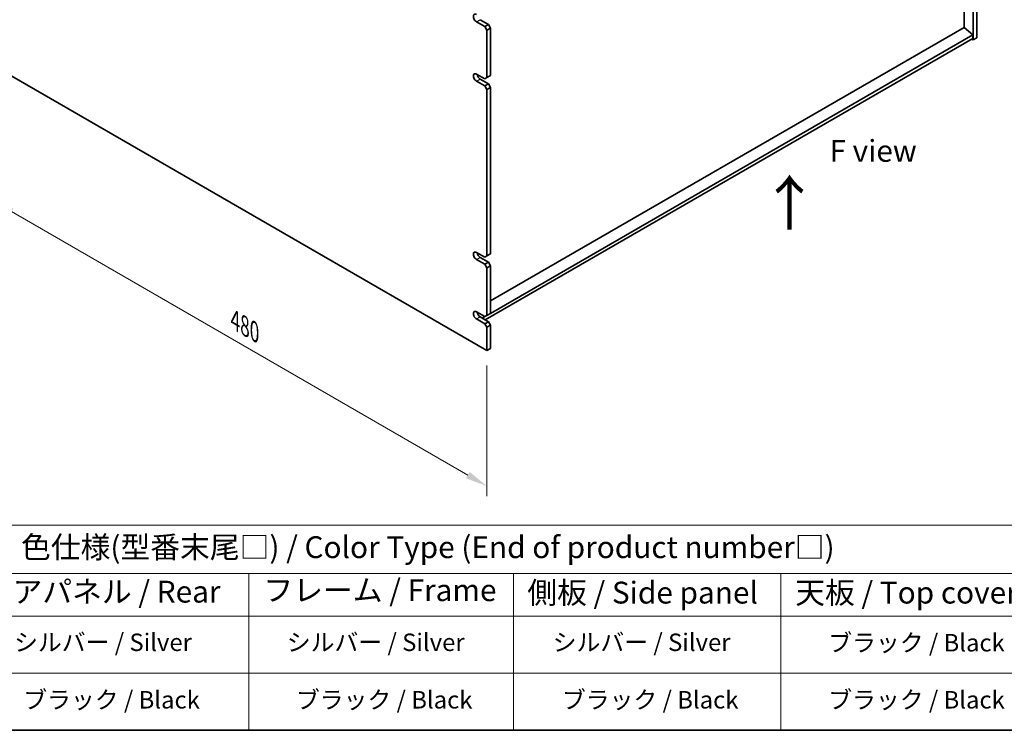
# Model space of a CAD drawing. Units: millimetres. Extents: x 87 to 12854, y 48 to 1874.
# Drawn here: x 428 to 1104, y 48 to 536 of the extents above; entities that cross this region are included whole.
import ezdxf

# ---------------------------------------------------------------- set-up
doc = ezdxf.new("R2010")
doc.units = ezdxf.units.MM
doc.header["$LTSCALE"] = 6
doc.layers.get('Defpoints').update_dxf_attribs({"lineweight": 25})
for name, color, linetype, lineweight in [('Border (ISO)', 7, 'Continuous', 35), ('Dimension (ISO)', 7, 'Continuous', 18), ('Symbol (ISO)', 7, 'Continuous', 18), ('Visible (ISO)', 7, 'Continuous', 35), ('Visible Narrow (ISO)', 7, 'Continuous', 25)]:
    doc.layers.add(name, color=color, linetype=linetype, lineweight=lineweight)
doc.styles.add('Note Text (TK)', font='txt')
doc.styles.add('Note Text (TK2)', font='txt')
doc.dimstyles.new('Default - Method 1b (TK)', dxfattribs={"dimscale": 6, "dimtxt": 2.5, "dimasz": 2.5, "dimexe": 1, "dimexo": 1.5, "dimgap": 1, "dimtad": 1, "dimtoh": 1, "dimrnd": 1e-08, "dimdsep": 46, "dimtxsty": 'Note Text (TK)', "dimcen": 0.09, "dimdle": 5, "dimclrd": 100, "dimclre": 100, "dimclrt": 7, "dimadec": 1, "dimazin": 1, "dimtfac": 1, "dimtmove": 0, "dimatfit": 3, "dimfxl": 1, "dimtolj": 1, "dimlwd": -1, "dimlwe": -1, "dimarcsym": 0})

# ---------------------------------------------------------------- blocks, each defined once
blk = doc.blocks.new('図面枠 tk図枠')
at = {"layer": 'Border (ISO)'}
blk.add_line((14.5, 8), (405.5, 8), dxfattribs=at)
blk = doc.blocks.new('テーブル1')
at = {"layer": 'Symbol (ISO)'}
for p, q in [((14.5, 31.47), (224.51, 31.47)), ((14.5, 25.95), (224.51, 25.95)), ((97.49, 25.95), (97.49, 21.05)), ((127.78, 25.95), (127.78, 21.05)), ((158.38, 25.95), (158.38, 21.05)), ((14.5, 21.05), (224.51, 21.05)), ((97.49, 21.05), (97.49, 8)), ((127.78, 21.05), (127.78, 8)), ((158.38, 21.05), (158.38, 8)), ((14.5, 14.53), (224.51, 14.53)), ((14.5, 8), (224.51, 8))]:
    blk.add_line(p, q, dxfattribs=at)
at = {"layer": 'Symbol (ISO)', "color": 7, "attachment_point": 7, "line_spacing_factor": 0.25}
for s, insert, char_height, style in [('色仕様(型番末尾□) / Color Type (End of product number□)', (71.41, 26.93), 2.5, 'Note Text (TK)'), ('リアパネル / Rear ', (67.03, 21.84), 2.5, 'Note Text (TK)'), ('フレーム / Frame', (99.16, 22.01), 2.5, 'Note Text (TK)'), ('側板 / Side panel', (129.37, 21.73), 2.5, 'Note Text (TK)'), ('天板 / Top cover', (160.04, 21.73), 2.5, 'Note Text (TK)'), ('シルバー / Silver', (70.62, 16.45), 2, 'Note Text (TK2)'), ('シルバー / Silver', (101.84, 16.45), 2, 'Note Text (TK2)'), ('シルバー / Silver', (132.28, 16.45), 2, 'Note Text (TK2)'), ('ブラック / Black', (163.82, 16.4), 2, 'Note Text (TK2)'), ('ブラック / Black', (71.67, 9.87), 2, 'Note Text (TK2)'), ('ブラック / Black', (102.88, 9.87), 2, 'Note Text (TK2)'), ('ブラック / Black', (133.33, 9.87), 2, 'Note Text (TK2)'), ('ブラック / Black', (163.82, 9.87), 2, 'Note Text (TK2)')]:
    blk.add_mtext(s, dxfattribs=dict(at, insert=insert, char_height=char_height, style=style))
blk = doc.blocks.new('*D7')
at = {"layer": 'Defpoints', "color": 0}
for p in [(408.98, 504.81), (748.39, 308.85), (748.39, 215.77)]:
    blk.add_point(p, dxfattribs=at)
at = {"layer": 'Dimension (ISO)', "color": 100}
for p, q in [((408.98, 494.41), (408.98, 404.8)), ((421.97, 404.23), (735.4, 223.27)), ((748.39, 298.45), (748.39, 208.84))]:
    blk.add_line(p, q, dxfattribs=at)
for points in [[(423.22, 406.39), (420.72, 402.06), (408.98, 411.73)], [(736.65, 225.43), (734.15, 221.1), (748.39, 215.77)]]:
    blk.add_solid(points, dxfattribs=at)
at = {"layer": 'Dimension (ISO)', "color": 7, "insert": (575.53, 329.56), "char_height": 15, "attachment_point": 4, "rotation": 330, "style": 'Note Text (TK)'}
blk.add_mtext('\\A1;{\\Q-30.000;\\W0.816;\\H0.816x;480}', dxfattribs=at)

msp = doc.modelspace()

# ---------------------------------------------------------------- linework, layer by layer
at = {"layer": 'Visible (ISO)'}
for p, q in [((1082.4989, 522.1567), (1082.4989, 766.2891)), ((1084.9738, 767.718), (1084.9738, 523.5855)), ((1076.1703, 530.6686), (1076.1703, 759.7776)), ((746.9768, 531.3422), (741.3199, 534.6082)), ((743.7948, 536.0371), (749.4516, 532.7711)), ((749.4516, 532.7711), (746.9768, 531.3422)), ((746.9768, 531.3422), (748.391, 528.8928)), ((748.391, 528.8928), (750.8659, 530.3216)), ((748.391, 496.2329), (748.391, 528.8928)), ((750.8659, 530.3216), (749.4516, 532.7711)), ((1076.2057, 530.689), (750.8659, 342.854)), ((750.8659, 530.3216), (750.8659, 497.6618)), ((1076.2057, 530.689), (1082.1454, 525.6268)), ((1082.1454, 523.1773), (747.3303, 329.8717)), ((1082.1454, 525.6268), (750.8659, 334.3624)), ((1081.4383, 522.769), (1082.4989, 522.1567)), ((1082.1454, 525.6268), (1082.1454, 523.1773)), ((1084.9738, 523.5855), (1082.4989, 522.1567)), ((408.9797, 504.8061), (748.391, 308.8469)), ((741.3199, 498.6824), (746.9768, 495.4164)), ((746.9768, 490.5174), (741.3199, 493.7834)), ((743.7948, 495.2123), (749.4516, 491.9463)), ((748.391, 496.2329), (746.9768, 495.4164)), ((750.8659, 497.6618), (748.391, 496.2329)), ((749.4516, 491.9463), (746.9768, 490.5174)), ((746.9768, 490.5174), (748.391, 488.0679)), ((748.391, 488.0679), (750.8659, 489.4968)), ((748.391, 373.7584), (748.391, 488.0679)), ((750.8659, 489.4968), (749.4516, 491.9463)), ((750.8659, 489.4968), (750.8659, 375.1873)), ((741.3199, 376.2079), (746.9768, 372.9419)), ((743.7948, 372.7378), (749.4516, 369.4718)), ((748.391, 373.7584), (746.9768, 372.9419)), ((750.8659, 375.1873), (748.391, 373.7584)), ((746.9768, 368.0429), (741.3199, 371.3089)), ((749.4516, 369.4718), (746.9768, 368.0429)), ((746.9768, 368.0429), (748.391, 365.5934)), ((748.391, 365.5934), (750.8659, 367.0223)), ((748.391, 332.9336), (748.391, 365.5934)), ((750.8659, 367.0223), (749.4516, 369.4718)), ((750.8659, 367.0223), (750.8659, 334.3624)), ((741.3199, 335.3831), (746.9768, 332.1171)), ((743.7948, 331.913), (749.4516, 328.647)), ((746.9768, 332.1171), (745.209, 331.0965)), ((748.391, 332.9336), (746.9768, 332.1171)), ((750.8659, 334.3624), (748.391, 332.9336)), ((746.9768, 327.2181), (741.3199, 330.4841)), ((749.4516, 328.647), (746.9768, 327.2181)), ((746.9768, 327.2181), (748.391, 324.7686)), ((748.391, 324.7686), (750.8659, 326.1975)), ((748.391, 308.8469), (748.391, 324.7686)), ((750.8659, 326.1975), (749.4516, 328.647)), ((750.8659, 326.1975), (750.8659, 310.2758)), ((748.391, 308.8469), (750.8659, 310.2758))]:
    msp.add_line(p, q, dxfattribs=at)
for centre, major_axis, start_param, end_param in [((741.3199, 537.0577), (-1.5, 2.5981), 5.49778714, 8.6393798), ((741.3199, 496.2329), (-1.5, 2.5981), 5.49778714, 8.6393798), ((743.7948, 497.6618), (1.5, -2.5981), 4.0944389, 5.49778714), ((741.3199, 373.7584), (-1.5, 2.5981), 5.49778714, 8.6393798), ((743.7948, 375.1873), (1.5, -2.5981), 4.0944389, 5.49778714), ((741.3199, 332.9336), (-1.5, 2.5981), 5.49778714, 8.6393798), ((743.7948, 334.3624), (1.5, -2.5981), 4.0944389, 5.49778714)]:
    msp.add_ellipse(centre, major_axis=major_axis, ratio=0.57735027, start_param=start_param, end_param=end_param, dxfattribs=at)
at = {"layer": 'Visible Narrow (ISO)'}
for p, q in [((741.3199, 534.6082), (743.7948, 536.0371)), ((741.3199, 493.7834), (743.7948, 495.2123)), ((741.3199, 371.3089), (743.7948, 372.7378)), ((741.3199, 330.4841), (743.7948, 331.913))]:
    msp.add_line(p, q, dxfattribs=at)

# ---------------------------------------------------------------- block references
at = {"xscale": 6, "yscale": 6, "zscale": 6}
for name in ['図面枠 tk図枠', 'テーブル1']:
    msp.add_blockref(name, (0, 0), dxfattribs=at)

# ---------------------------------------------------------------- texts
at = {"layer": 'Symbol (ISO)', "color": 7, "attachment_point": 4, "line_spacing_factor": 1.5, "style": 'Note Text (TK)'}
for s, insert, char_height, width in [('{\\fＭＳ Ｐゴシック|b0|i0;F view}', (983.788, 445.9578), 15, 60.438595), ('{\\fＭＳ Ｐゴシック|b0|i0;\\H30.0000;↑}', (935.8608, 410.0678), 30, 54.846904)]:
    msp.add_mtext(s, dxfattribs=dict(at, insert=insert, char_height=char_height, width=width))

# ---------------------------------------------------------------- dimensions: what is measured, and where the dimension line sits
at = {"layer": 'Dimension (ISO)', "color": 100}
dim = msp.add_linear_dim(base=(748.391, 215.7663), p1=(408.9797, 504.8061), p2=(748.391, 308.8469), angle=150, text='{\\Q-30.000;\\W0.816;\\H0.816x;<>}', dimstyle='Default - Method 1b (TK)', override={"dimgap": 1, "dimtoh": 0, "dimdec": 2, "dimlfac": 1.224745, "dimtol": 0, "dimlim": 0, "dimtp": 0, "dimtm": 0, "dimtdec": 2, "dimtofl": 0, "dimatfit": 1}, dxfattribs=at)
dim.commit()
dim.dimension.update_dxf_attribs({"geometry": '*D7', "text_midpoint": (578.6854, 313.7459), "dimtype": 160})

doc.saveas('drawing.dxf')
